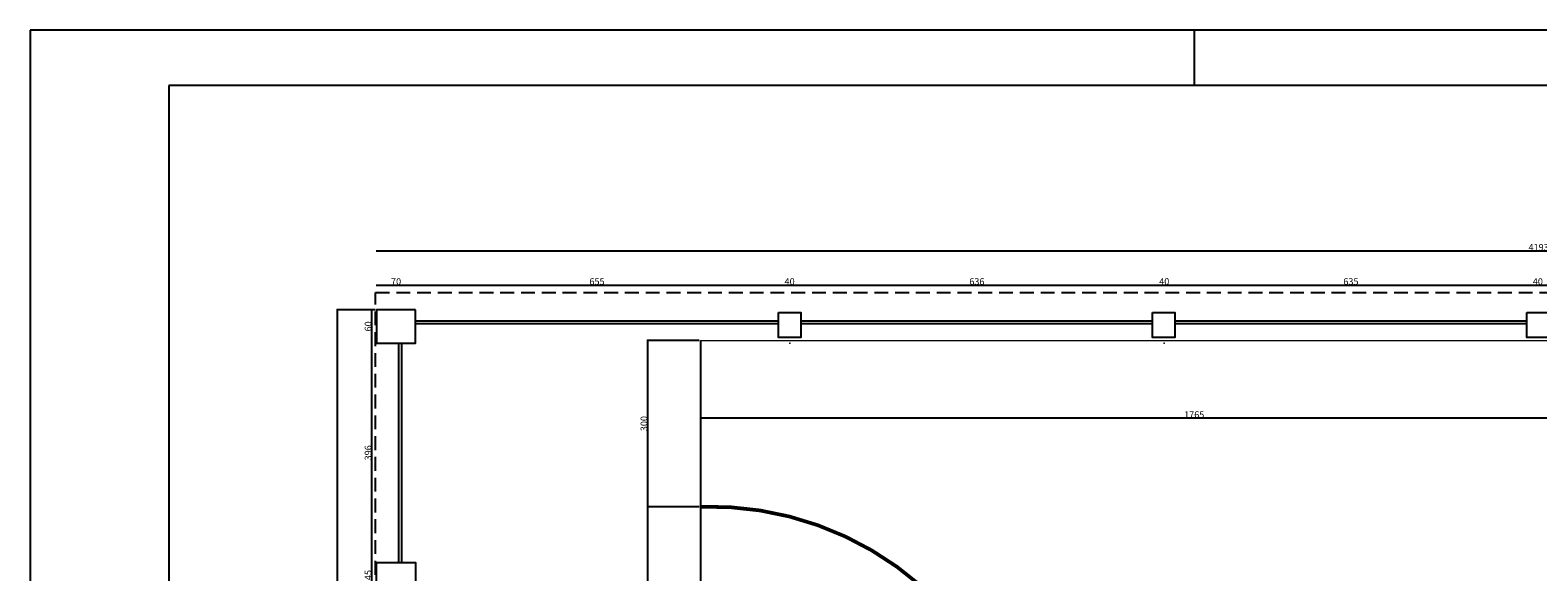
# Model space of a CAD drawing. Units: millimetres. Extents: x 778 to 53583, y -22384 to 8741.
# Drawn here: x 778 to 3498, y -2108 to -1131 of the extents above; entities that cross this region are included whole.
import ezdxf

# ---------------------------------------------------------------- set-up
doc = ezdxf.new("R2010")
doc.units = ezdxf.units.MM
doc.header["$MEASUREMENT"] = 0
doc.linetypes.add('Dashed', pattern=[0.75, 0.5, -0.25])
doc.linetypes.add('Dashed2', pattern=[0.375, 0.25, -0.125])
doc.layers.get('0').update_dxf_attribs({"color": 8})
for name, color, linetype in [('100-Folha', 7, 'Continuous'), ('100-txt_r200', 6, 'Continuous'), ('FOLHA', 7, 'Continuous'), ('pisos', 1, 'Continuous'), ('PT-COTA', 2, 'Continuous')]:
    doc.layers.add(name, color=color, linetype=linetype)
doc.layers.add('A-EST_METAL', color=2, linetype='Continuous', lineweight=9)
doc.styles.add('r80', font='romans.shx')
doc.dimstyles.new('cadnorma_dim1', dxfattribs={"dimscale": 0, "dimtxt": 12, "dimasz": 1.2, "dimexe": 1, "dimexo": 2.5, "dimgap": 0.6, "dimtad": 1, "dimdec": 0, "dimzin": 4, "dimdsep": 46, "dimtxsty": 'r80', "dimblk": 'ARCHTICK', "dimcen": -1, "dimdle": 1, "dimclrd": 1, "dimclre": 1, "dimclrt": 2, "dimaunit": 1, "dimazin": 0, "dimtfac": 1, "dimtdec": 0, "dimtix": 1, "dimtmove": 2, "dimatfit": 0, "dimfxl": 1, "dimtolj": 1, "dimtzin": 0, "dimarcsym": 0})

# ---------------------------------------------------------------- blocks, each defined once
blk = doc.blocks.new('_ArchTick')
at = {"color": 0, "linetype": 'ByBlock', "const_width": 0.15}
blk.add_lwpolyline([(-0.5, -0.5), (0.5, 0.5)], dxfattribs=at)
blk = doc.blocks.new('*D48')
at = {"layer": '100-txt_r200', "color": 1, "linetype": 'Dashed2', "lineweight": -2, "transparency": 16777216}
for p, q in [((1393.3, -2091.2), (1393.3, -2091.2)), ((1393.3, -2136.2), (1393.3, -2136.2))]:
    blk.add_line(p, q, dxfattribs=at)
at = {"layer": '100-txt_r200', "color": 1, "lineweight": -2, "transparency": 16777216}
blk.add_line((1394.3, -2137.2), (1394.3, -2090.2), dxfattribs=at)
at = {"layer": 'Defpoints', "color": 0, "transparency": 16777216}
for p in [(1394.3, -2091.2), (1403.3, -2091.2, 141618.1), (1403.3, -2136.2, 141308.9)]:
    blk.add_point(p, dxfattribs=at)
at = {"layer": '100-txt_r200', "color": 1, "lineweight": -2, "transparency": 16777216, "xscale": 1.2, "yscale": 1.2, "zscale": 1.2}
for p, rotation in [((1394.3, -2091.2), 90), ((1394.3, -2136.2), 270)]:
    blk.add_blockref('_ArchTick', p, dxfattribs=dict(at, rotation=rotation))
at = {"layer": '100-txt_r200', "color": 2, "transparency": 16777216, "insert": (1387.7, -2113.7), "char_height": 12, "attachment_point": 5, "rotation": 90, "style": 'r80'}
blk.add_mtext('\\A1;45', dxfattribs=at)
blk = doc.blocks.new('*D49')
at = {"layer": '100-txt_r200', "color": 1, "linetype": 'Dashed2', "lineweight": -2, "transparency": 16777216}
for p, q in [((1393.3, -1695.1), (1393.3, -1695.1)), ((1393.3, -2091.2), (1393.3, -2091.2))]:
    blk.add_line(p, q, dxfattribs=at)
at = {"layer": '100-txt_r200', "color": 1, "lineweight": -2, "transparency": 16777216}
blk.add_line((1394.3, -2092.2), (1394.3, -1694.1), dxfattribs=at)
at = {"layer": 'Defpoints', "color": 0, "transparency": 16777216}
for p in [(1394.3, -1695.1), (1403.3, -1695.1, 141308.9), (1403.3, -2091.2, 141618.1)]:
    blk.add_point(p, dxfattribs=at)
at = {"layer": '100-txt_r200', "color": 1, "lineweight": -2, "transparency": 16777216, "xscale": 1.2, "yscale": 1.2, "zscale": 1.2}
for p, rotation in [((1394.3, -1695.1), 90), ((1394.3, -2091.2), 270)]:
    blk.add_blockref('_ArchTick', p, dxfattribs=dict(at, rotation=rotation))
at = {"layer": '100-txt_r200', "color": 2, "transparency": 16777216, "insert": (1387.7, -1893.2), "char_height": 12, "attachment_point": 5, "rotation": 90, "style": 'r80'}
blk.add_mtext('\\A1;396', dxfattribs=at)
blk = doc.blocks.new('*D22')
at = {"layer": '100-txt_r200', "color": 1, "lineweight": -2, "transparency": 16777216}
blk.add_line((1402.3, -1590.8), (1474.3, -1590.8), dxfattribs=at)
at = {"layer": '100-txt_r200', "color": 1, "linetype": 'Dashed2', "lineweight": -2, "transparency": 16777216}
for p, q in [((1403.3, -1589.8), (1403.3, -1589.8)), ((1473.3, -1589.8), (1473.3, -1589.8))]:
    blk.add_line(p, q, dxfattribs=at)
at = {"layer": 'Defpoints', "color": 0, "transparency": 16777216}
for p in [(1473.3, -1590.8), (1403.3, -1635.1, 141308.9), (1473.3, -1635.1, 141308.9)]:
    blk.add_point(p, dxfattribs=at)
at = {"layer": '100-txt_r200', "color": 1, "lineweight": -2, "transparency": 16777216, "xscale": 1.2, "yscale": 1.2, "zscale": 1.2, "rotation": 180}
blk.add_blockref('_ArchTick', (1403.3, -1590.8), dxfattribs=at)
at = {"layer": '100-txt_r200', "color": 1, "lineweight": -2, "transparency": 16777216, "xscale": 1.2, "yscale": 1.2, "zscale": 1.2}
blk.add_blockref('_ArchTick', (1473.3, -1590.8), dxfattribs=at)
at = {"layer": '100-txt_r200', "color": 2, "transparency": 16777216, "insert": (1438.3, -1584.2), "char_height": 12, "attachment_point": 5, "style": 'r80'}
blk.add_mtext('\\A1;70', dxfattribs=at)
blk = doc.blocks.new('*D50')
at = {"layer": '100-txt_r200', "color": 1, "lineweight": -2, "transparency": 16777216}
blk.add_line((1472.3, -1590.8), (2129.3, -1590.8), dxfattribs=at)
at = {"layer": '100-txt_r200', "color": 1, "linetype": 'Dashed2', "lineweight": -2, "transparency": 16777216}
for p, q in [((1473.3, -1589.8), (1473.3, -1589.8)), ((2128.3, -1589.8), (2128.3, -1589.8))]:
    blk.add_line(p, q, dxfattribs=at)
at = {"layer": 'Defpoints', "color": 0, "transparency": 16777216}
for p in [(2128.3, -1590.8), (1473.3, -1635.1, 141308.9), (2128.3, -1640.1, 141308.9)]:
    blk.add_point(p, dxfattribs=at)
at = {"layer": '100-txt_r200', "color": 1, "lineweight": -2, "transparency": 16777216, "xscale": 1.2, "yscale": 1.2, "zscale": 1.2, "rotation": 180}
blk.add_blockref('_ArchTick', (1473.3, -1590.8), dxfattribs=at)
at = {"layer": '100-txt_r200', "color": 1, "lineweight": -2, "transparency": 16777216, "xscale": 1.2, "yscale": 1.2, "zscale": 1.2}
blk.add_blockref('_ArchTick', (2128.3, -1590.8), dxfattribs=at)
at = {"layer": '100-txt_r200', "color": 2, "transparency": 16777216, "insert": (1800.8, -1584.2), "char_height": 12, "attachment_point": 5, "style": 'r80'}
blk.add_mtext('\\A1;655', dxfattribs=at)
blk = doc.blocks.new('*D51')
at = {"layer": '100-txt_r200', "color": 1, "lineweight": -2, "transparency": 16777216}
blk.add_line((2127.3, -1590.8), (2169.3, -1590.8), dxfattribs=at)
at = {"layer": '100-txt_r200', "color": 1, "linetype": 'Dashed2', "lineweight": -2, "transparency": 16777216}
for p, q in [((2128.3, -1589.8), (2128.3, -1589.8)), ((2168.3, -1589.8), (2168.3, -1589.8))]:
    blk.add_line(p, q, dxfattribs=at)
at = {"layer": 'Defpoints', "color": 0, "transparency": 16777216}
for p in [(2168.3, -1590.8), (2128.3, -1640.1, 141308.9), (2168.3, -1640.1, 141308.9)]:
    blk.add_point(p, dxfattribs=at)
at = {"layer": '100-txt_r200', "color": 1, "lineweight": -2, "transparency": 16777216, "xscale": 1.2, "yscale": 1.2, "zscale": 1.2, "rotation": 180}
blk.add_blockref('_ArchTick', (2128.3, -1590.8), dxfattribs=at)
at = {"layer": '100-txt_r200', "color": 1, "lineweight": -2, "transparency": 16777216, "xscale": 1.2, "yscale": 1.2, "zscale": 1.2}
blk.add_blockref('_ArchTick', (2168.3, -1590.8), dxfattribs=at)
at = {"layer": '100-txt_r200', "color": 2, "transparency": 16777216, "insert": (2148.3, -1584.2), "char_height": 12, "attachment_point": 5, "style": 'r80'}
blk.add_mtext('\\A1;40', dxfattribs=at)
blk = doc.blocks.new('*D23')
at = {"layer": '100-txt_r200', "color": 1, "lineweight": -2, "transparency": 16777216}
blk.add_line((2167.3, -1590.8), (2805.2, -1590.8), dxfattribs=at)
at = {"layer": '100-txt_r200', "color": 1, "linetype": 'Dashed2', "lineweight": -2, "transparency": 16777216}
for p, q in [((2168.3, -1589.8), (2168.3, -1589.8)), ((2804.2, -1589.8), (2804.2, -1589.8))]:
    blk.add_line(p, q, dxfattribs=at)
at = {"layer": 'Defpoints', "color": 0, "transparency": 16777216}
for p in [(2804.2, -1590.8), (2168.3, -1640.1, 141308.9), (2804.2, -1640.1, 141102.8)]:
    blk.add_point(p, dxfattribs=at)
at = {"layer": '100-txt_r200', "color": 1, "lineweight": -2, "transparency": 16777216, "xscale": 1.2, "yscale": 1.2, "zscale": 1.2, "rotation": 180}
blk.add_blockref('_ArchTick', (2168.3, -1590.8), dxfattribs=at)
at = {"layer": '100-txt_r200', "color": 1, "lineweight": -2, "transparency": 16777216, "xscale": 1.2, "yscale": 1.2, "zscale": 1.2}
blk.add_blockref('_ArchTick', (2804.2, -1590.8), dxfattribs=at)
at = {"layer": '100-txt_r200', "color": 2, "transparency": 16777216, "insert": (2486.2, -1584.2), "char_height": 12, "attachment_point": 5, "style": 'r80'}
blk.add_mtext('\\A1;636', dxfattribs=at)
blk = doc.blocks.new('*D24')
at = {"layer": '100-txt_r200', "color": 1, "lineweight": -2, "transparency": 16777216}
blk.add_line((2803.2, -1590.8), (2845.2, -1590.8), dxfattribs=at)
at = {"layer": '100-txt_r200', "color": 1, "linetype": 'Dashed2', "lineweight": -2, "transparency": 16777216}
for p, q in [((2804.2, -1589.8), (2804.2, -1589.8)), ((2844.2, -1589.8), (2844.2, -1589.8))]:
    blk.add_line(p, q, dxfattribs=at)
at = {"layer": 'Defpoints', "color": 0, "transparency": 16777216}
for p in [(2844.2, -1590.8), (2804.2, -1640.1, 141308.9), (2844.2, -1640.1, 141308.9)]:
    blk.add_point(p, dxfattribs=at)
at = {"layer": '100-txt_r200', "color": 1, "lineweight": -2, "transparency": 16777216, "xscale": 1.2, "yscale": 1.2, "zscale": 1.2, "rotation": 180}
blk.add_blockref('_ArchTick', (2804.2, -1590.8), dxfattribs=at)
at = {"layer": '100-txt_r200', "color": 1, "lineweight": -2, "transparency": 16777216, "xscale": 1.2, "yscale": 1.2, "zscale": 1.2}
blk.add_blockref('_ArchTick', (2844.2, -1590.8), dxfattribs=at)
at = {"layer": '100-txt_r200', "color": 2, "transparency": 16777216, "insert": (2824.2, -1584.2), "char_height": 12, "attachment_point": 5, "style": 'r80'}
blk.add_mtext('\\A1;40', dxfattribs=at)
blk = doc.blocks.new('*D25')
at = {"layer": '100-txt_r200', "color": 1, "lineweight": -2, "transparency": 16777216}
blk.add_line((2842.7, -1590.8), (3479.3, -1590.8), dxfattribs=at)
at = {"layer": '100-txt_r200', "color": 1, "linetype": 'Dashed2', "lineweight": -2, "transparency": 16777216}
for p, q in [((2843.7, -1589.8), (2843.7, -1589.8)), ((3478.3, -1589.8), (3478.3, -1589.8))]:
    blk.add_line(p, q, dxfattribs=at)
at = {"layer": 'Defpoints', "color": 0, "transparency": 16777216}
for p in [(3478.3, -1590.8), (2843.7, -1640.1, 141102.8), (3478.3, -1640.1, 141669.6)]:
    blk.add_point(p, dxfattribs=at)
at = {"layer": '100-txt_r200', "color": 1, "lineweight": -2, "transparency": 16777216, "xscale": 1.2, "yscale": 1.2, "zscale": 1.2, "rotation": 180}
blk.add_blockref('_ArchTick', (2843.7, -1590.8), dxfattribs=at)
at = {"layer": '100-txt_r200', "color": 1, "lineweight": -2, "transparency": 16777216, "xscale": 1.2, "yscale": 1.2, "zscale": 1.2}
blk.add_blockref('_ArchTick', (3478.3, -1590.8), dxfattribs=at)
at = {"layer": '100-txt_r200', "color": 2, "transparency": 16777216, "insert": (3161, -1584.2), "char_height": 12, "attachment_point": 5, "style": 'r80'}
blk.add_mtext('\\A1;635', dxfattribs=at)
blk = doc.blocks.new('*D26')
at = {"layer": '100-txt_r200', "color": 1, "lineweight": -2, "transparency": 16777216}
blk.add_line((3477.3, -1590.8), (3519.3, -1590.8), dxfattribs=at)
at = {"layer": '100-txt_r200', "color": 1, "linetype": 'Dashed2', "lineweight": -2, "transparency": 16777216}
for p, q in [((3478.3, -1589.8), (3478.3, -1589.8)), ((3518.3, -1589.8), (3518.3, -1589.8))]:
    blk.add_line(p, q, dxfattribs=at)
at = {"layer": 'Defpoints', "color": 0, "transparency": 16777216}
for p in [(3518.3, -1590.8), (3478.3, -1640.1, 141669.6), (3518.3, -1640.1, 141669.6)]:
    blk.add_point(p, dxfattribs=at)
at = {"layer": '100-txt_r200', "color": 1, "lineweight": -2, "transparency": 16777216, "xscale": 1.2, "yscale": 1.2, "zscale": 1.2, "rotation": 180}
blk.add_blockref('_ArchTick', (3478.3, -1590.8), dxfattribs=at)
at = {"layer": '100-txt_r200', "color": 1, "lineweight": -2, "transparency": 16777216, "xscale": 1.2, "yscale": 1.2, "zscale": 1.2}
blk.add_blockref('_ArchTick', (3518.3, -1590.8), dxfattribs=at)
at = {"layer": '100-txt_r200', "color": 2, "transparency": 16777216, "insert": (3498.3, -1584.2), "char_height": 12, "attachment_point": 5, "style": 'r80'}
blk.add_mtext('\\A1;40', dxfattribs=at)
blk = doc.blocks.new('*D33')
at = {"layer": '100-txt_r200', "color": 1, "lineweight": -2, "transparency": 16777216}
blk.add_line((1402.3, -1529.1), (5597, -1529.1), dxfattribs=at)
at = {"layer": '100-txt_r200', "color": 1, "linetype": 'Dashed2', "lineweight": -2, "transparency": 16777216}
for p, q in [((1403.3, -1528.1), (1403.3, -1528.1)), ((5596, -1528.1), (5596, -1528.1))]:
    blk.add_line(p, q, dxfattribs=at)
at = {"layer": 'Defpoints', "color": 0, "transparency": 16777216}
for p in [(5596, -1529.1), (1403.3, -1635.1, 141308.9), (5596, -1635.1, 141308.9)]:
    blk.add_point(p, dxfattribs=at)
at = {"layer": '100-txt_r200', "color": 1, "lineweight": -2, "transparency": 16777216, "xscale": 1.2, "yscale": 1.2, "zscale": 1.2, "rotation": 180}
blk.add_blockref('_ArchTick', (1403.3, -1529.1), dxfattribs=at)
at = {"layer": '100-txt_r200', "color": 1, "lineweight": -2, "transparency": 16777216, "xscale": 1.2, "yscale": 1.2, "zscale": 1.2}
blk.add_blockref('_ArchTick', (5596, -1529.1), dxfattribs=at)
at = {"layer": '100-txt_r200', "color": 2, "transparency": 16777216, "insert": (3499.6, -1522.5), "char_height": 12, "attachment_point": 5, "style": 'r80'}
blk.add_mtext('\\A1;4193', dxfattribs=at)
blk = doc.blocks.new('*D42')
at = {"layer": 'A-EST_METAL', "color": 1, "linetype": 'Dashed2', "lineweight": -2, "transparency": 16777216}
for p, q in [((1400.8, -1635.1), (1330.9, -1635.1)), ((1441, -3877.7), (1330.9, -3877.7))]:
    blk.add_line(p, q, dxfattribs=at)
at = {"layer": 'A-EST_METAL', "color": 1, "lineweight": -2, "transparency": 16777216}
blk.add_line((1331.9, -1634.1), (1331.9, -3878.7), dxfattribs=at)
at = {"layer": 'Defpoints', "color": 0, "transparency": 16777216}
for p in [(1403.3, -1635.1, 141308.9), (1331.9, -3877.7), (1443.5, -3877.7, 141308.9)]:
    blk.add_point(p, dxfattribs=at)
at = {"layer": 'A-EST_METAL', "color": 1, "lineweight": -2, "transparency": 16777216, "xscale": 1.2, "yscale": 1.2, "zscale": 1.2}
for p, rotation in [((1331.9, -1635.1), 90), ((1331.9, -3877.7), 270)]:
    blk.add_blockref('_ArchTick', p, dxfattribs=dict(at, rotation=rotation))
at = {"layer": 'A-EST_METAL', "color": 2, "transparency": 16777216, "insert": (1325.3, -2756.4), "char_height": 12, "attachment_point": 5, "rotation": 90, "style": 'r80'}
blk.add_mtext('\\A1;2243', dxfattribs=at)
blk = doc.blocks.new('*D67')
at = {"layer": '100-txt_r200', "color": 1, "linetype": 'Dashed2', "lineweight": -2, "transparency": 16777216}
for p, q in [((1394.8, -1635.1), (1393.3, -1635.1)), ((1394.8, -1695.1), (1393.3, -1695.1))]:
    blk.add_line(p, q, dxfattribs=at)
at = {"layer": '100-txt_r200', "color": 1, "lineweight": -2, "transparency": 16777216}
blk.add_line((1394.3, -1696.1), (1394.3, -1634.1), dxfattribs=at)
at = {"layer": 'Defpoints', "color": 0, "transparency": 16777216}
for p in [(1394.3, -1635.1), (1403.3, -1635.1), (1403.3, -1695.1)]:
    blk.add_point(p, dxfattribs=at)
at = {"layer": '100-txt_r200', "color": 1, "lineweight": -2, "transparency": 16777216, "xscale": 1.2, "yscale": 1.2, "zscale": 1.2}
for p, rotation in [((1394.3, -1635.1), 90), ((1394.3, -1695.1), 270)]:
    blk.add_blockref('_ArchTick', p, dxfattribs=dict(at, rotation=rotation))
at = {"layer": '100-txt_r200', "color": 2, "transparency": 16777216, "insert": (1387.7, -1665.1), "char_height": 12, "attachment_point": 5, "rotation": 90, "style": 'r80'}
blk.add_mtext('\\A1;60', dxfattribs=at)
blk = doc.blocks.new('*D104')
at = {"layer": 'A-EST_METAL', "color": 1, "linetype": 'Dashed2', "lineweight": -2, "transparency": 16777216}
for p, q in [((3769.1, -1677.6), (3769.1, -1832)), ((1987.5, -1693), (1987.5, -1832))]:
    blk.add_line(p, q, dxfattribs=at)
at = {"layer": 'A-EST_METAL', "color": 1, "lineweight": -2, "transparency": 16777216}
blk.add_line((3770.1, -1831), (1986.5, -1831), dxfattribs=at)
at = {"layer": 'Defpoints', "color": 0, "transparency": 16777216}
for p in [(3769.1, -1675.1, -70654.4), (1987.5, -1690.5, -521.6), (1987.5, -1831)]:
    blk.add_point(p, dxfattribs=at)
at = {"layer": 'A-EST_METAL', "color": 1, "lineweight": -2, "transparency": 16777216, "xscale": 1.2, "yscale": 1.2, "zscale": 1.2, "rotation": 180}
blk.add_blockref('_ArchTick', (1987.5, -1831), dxfattribs=at)
at = {"layer": 'A-EST_METAL', "color": 1, "lineweight": -2, "transparency": 16777216, "xscale": 1.2, "yscale": 1.2, "zscale": 1.2}
blk.add_blockref('_ArchTick', (3769.1, -1831), dxfattribs=at)
at = {"layer": 'A-EST_METAL', "color": 2, "transparency": 16777216, "insert": (2878.3, -1824.4), "char_height": 12, "attachment_point": 5, "style": 'r80'}
blk.add_mtext('\\A1;1765', dxfattribs=at)
blk = doc.blocks.new('*D105')
at = {"layer": 'A-EST_METAL', "color": 1, "linetype": 'Dashed2', "lineweight": -2, "transparency": 16777216}
for p, q in [((1985, -1690.5), (1891, -1690.5)), ((1985, -1990.5), (1891, -1990.5))]:
    blk.add_line(p, q, dxfattribs=at)
at = {"layer": 'A-EST_METAL', "color": 1, "lineweight": -2, "transparency": 16777216}
blk.add_line((1892, -1689.5), (1892, -1991.5), dxfattribs=at)
at = {"layer": 'Defpoints', "color": 0, "transparency": 16777216}
for p in [(1987.5, -1690.5, -70963.6), (1892, -1990.5), (1987.5, -1990.5, -70963.6)]:
    blk.add_point(p, dxfattribs=at)
at = {"layer": 'A-EST_METAL', "color": 1, "lineweight": -2, "transparency": 16777216, "xscale": 1.2, "yscale": 1.2, "zscale": 1.2}
for p, rotation in [((1892, -1690.5), 90), ((1892, -1990.5), 270)]:
    blk.add_blockref('_ArchTick', p, dxfattribs=dict(at, rotation=rotation))
at = {"layer": 'A-EST_METAL', "color": 2, "transparency": 16777216, "insert": (1885.4, -1840.5), "char_height": 12, "attachment_point": 5, "rotation": 90, "style": 'r80'}
blk.add_mtext('\\A1;300', dxfattribs=at)
blk = doc.blocks.new('*D106')
at = {"layer": 'A-EST_METAL', "color": 1, "linetype": 'Dashed2', "lineweight": -2, "transparency": 16777216}
for p, q in [((1985, -1990.5), (1891, -1990.5)), ((1985, -2315.9), (1891, -2315.9))]:
    blk.add_line(p, q, dxfattribs=at)
at = {"layer": 'A-EST_METAL', "color": 1, "lineweight": -2, "transparency": 16777216}
blk.add_line((1892, -1989.5), (1892, -2316.9), dxfattribs=at)
at = {"layer": 'Defpoints', "color": 0, "transparency": 16777216}
for p in [(1987.5, -1990.5, -70963.6), (1892, -2315.9), (1987.5, -2315.9, -70963.6)]:
    blk.add_point(p, dxfattribs=at)
at = {"layer": 'A-EST_METAL', "color": 1, "lineweight": -2, "transparency": 16777216, "xscale": 1.2, "yscale": 1.2, "zscale": 1.2}
for p, rotation in [((1892, -1990.5), 90), ((1892, -2315.9), 270)]:
    blk.add_blockref('_ArchTick', p, dxfattribs=dict(at, rotation=rotation))
at = {"layer": 'A-EST_METAL', "color": 2, "transparency": 16777216, "insert": (1885.4, -2153.2), "char_height": 12, "attachment_point": 5, "rotation": 90, "style": 'r80'}
blk.add_mtext('\\A1;309.5', dxfattribs=at)
blk = doc.blocks.new('cadnsg00000123')
at = {"layer": 'FOLHA'}
for p, q in [((84.1, 59.4), (0, 59.4)), ((0, 59.4), (0, 0)), ((21, 59.4), (21, 58.4))]:
    blk.add_line(p, q, dxfattribs=at)
at = {"layer": 'FOLHA', "color": 6}
for p, q in [((83.1, 58.4), (2.5, 58.4)), ((2.5, 58.4), (2.5, 1))]:
    blk.add_line(p, q, dxfattribs=at)

msp = doc.modelspace()

# ---------------------------------------------------------------- linework, layer by layer
at = {"layer": '100-txt_r200', "color": 2}
for p, q in [((1473.253, -1655.147, -171.045), (2128.253, -1655.154, -11603.109)), ((2039.253, -1655.153, -10049.745), (2128.253, -1655.154, -11603.109)), ((2168.253, -1655.154, -12301.251), (2803.253, -1655.161, -23384.244)), ((2843.253, -1655.161, -24082.386), (3478.253, -1655.168, -35165.38)), ((1473.253, -1660.147, -171.046), (2128.253, -1660.154, -11603.11)), ((2039.253, -1660.153, -10049.746), (2128.253, -1660.154, -11603.11)), ((2168.253, -1660.154, -12301.251), (2803.253, -1660.161, -23384.245)), ((2843.253, -1660.161, -24082.387), (3478.253, -1660.168, -35165.381)), ((1443.453, -2091.157, -10779.291), (1443.453, -1695.147, -812.538)), ((1448.453, -2091.157, -10779.291), (1448.453, -1695.147, -812.538))]:
    msp.add_line(p, q, dxfattribs=at)
at = {"layer": '100-txt_r200'}
for points in [[(1473.253, -1635.147), (1403.253, -1635.147), (1403.253, -1695.147), (1473.253, -1695.147)], [(2128.253, -1640.147), (2168.253, -1640.147), (2168.253, -1685.147), (2128.253, -1685.147)], [(2803.253, -1640.147), (2843.253, -1640.147), (2843.253, -1685.147), (2803.253, -1685.147)], [(3478.253, -1640.147), (3518.253, -1640.147), (3518.253, -1685.147), (3478.253, -1685.147)]]:
    msp.add_lwpolyline(points, close=True, dxfattribs=at)
at = {"layer": '100-txt_r200', "elevation": 309.179}
msp.add_lwpolyline([(1403.253, -2091.157), (1473.253, -2091.157), (1473.253, -2136.157), (1403.253, -2136.157)], close=True, dxfattribs=at)
at = {"layer": 'A-EST_METAL', "color": 0}
msp.add_line((1987.524, -1690.474, -70963.615), (5489.106, -1690.474, -70963.615), dxfattribs=at)
at = {"layer": 'A-EST_METAL'}
for p in [(2148.705, -1695.147, 51.53), (2824.156, -1695.147, 103.06)]:
    msp.add_point(p, dxfattribs=at)
at = {"layer": 'pisos', "color": 252}
msp.add_line((1987.524, -1690.474, -521.598), (1987.524, -3760.333, -70963.615), dxfattribs=at)
at = {"layer": 'pisos', "color": 252, "const_width": 6.667, "elevation": -70963.615}
msp.add_lwpolyline([(1987.524, -1990.474), (1987.524, -1990.474, -0.36593753), (2569.869, -2452.467, -0.36221243)], format="xyb", dxfattribs=at)
at = {"layer": 'PT-COTA', "color": 3, "linetype": 'Dashed', "ltscale": 50}
msp.add_lwpolyline([(1401.253, -1604.147), (5597.963, -1604.147), (5597.963, -4438.187), (5109.963, -4438.187), (5109.963, -5045.69), (1889.253, -5045.72), (1889.253, -4438.187), (1401.253, -4438.187), (1401.253, -1604.147)], dxfattribs=at)

# ---------------------------------------------------------------- block references
at = {"layer": '100-Folha', "xscale": 100, "yscale": 100, "zscale": 100}
msp.add_blockref('cadnsg00000123', (778.083, -7070.795, 0), dxfattribs=at)

# ---------------------------------------------------------------- dimensions: what is measured, and where the dimension line sits
at = {"layer": '100-txt_r200'}
for base, p1, p2, picture, middle in [((5595.963, -1529.115, -141308.871), (1403.253, -1635.147), (5595.963, -1635.147), '*D33', (3499.608, -1522.515, -141308.871)), ((1473.253, -1590.822, -141308.871), (1403.253, -1635.147), (1473.253, -1635.147), '*D22', (1438.253, -1584.222, -141308.871)), ((2128.253, -1590.822, -141308.871), (1473.253, -1635.147), (2128.253, -1640.147), '*D50', (1800.753, -1584.222, -141308.871)), ((2168.253, -1590.822, -141308.871), (2128.253, -1640.147), (2168.253, -1640.147), '*D51', (2148.253, -1584.222, -141308.871)), ((2804.156, -1590.822, -141308.871), (2168.253, -1640.147), (2804.156, -1640.147, -206.12), '*D23', (2486.205, -1584.222, -141308.871)), ((2844.156, -1590.822, -141514.991), (2804.156, -1640.147, -206.12), (2844.156, -1640.147, -206.12), '*D24', (2824.156, -1584.222, -141514.991)), ((3478.253, -1590.822, -141669.58), (2843.705, -1640.147, -566.829), (3478.253, -1640.147), '*D25', (3160.979, -1584.222, -141669.58)), ((3518.253, -1590.822, -141669.58), (3478.253, -1640.147), (3518.253, -1640.147), '*D26', (3498.253, -1584.222, -141669.58))]:
    dim = msp.add_linear_dim(base=base, p1=p1, p2=p2, dimstyle='cadnorma_dim1', override={"dimscale": 1, "dimfxl": 0.5, "dimfxlon": 1}, dxfattribs=at)
    dim.commit()
    dim.dimension.update_dxf_attribs({"geometry": picture, "text_midpoint": middle})
for base, p1, p2, picture, middle in [((1394.343, -1635.147), (1403.253, -1695.147), (1403.253, -1635.147), '*D67', (1387.743, -1665.147)), ((1394.343, -1695.147, -141308.871), (1403.253, -2091.157, 309.179), (1403.253, -1695.147), '*D49', (1387.743, -1893.152, -141308.871)), ((1394.343, -2091.157, -141308.871), (1403.253, -2136.157), (1403.253, -2091.157, 309.179), '*D48', (1387.743, -2113.657, -141308.871))]:
    dim = msp.add_linear_dim(base=base, p1=p1, p2=p2, angle=90, dimstyle='cadnorma_dim1', override={"dimscale": 1, "dimfxl": 0.5, "dimfxlon": 1}, dxfattribs=at)
    dim.commit()
    dim.dimension.update_dxf_attribs({"geometry": picture, "text_midpoint": middle})
at = {"layer": 'A-EST_METAL'}
dim = msp.add_linear_dim(base=(1331.931, -3877.687, -141308.871), p1=(1403.253, -1635.147), p2=(1443.453, -3877.687), angle=90, dimstyle='cadnorma_dim1', override={"dimscale": 1}, dxfattribs=at)
dim.commit()
dim.dimension.update_dxf_attribs({"geometry": '*D42', "text_midpoint": (1325.331, -2756.417, -141308.871)})
at = {"layer": 'A-EST_METAL', "color": 0}
dim = msp.add_linear_dim(base=(1987.524, -1830.979), p1=(3769.116, -1675.147, -70654.436), p2=(1987.524, -1690.474, -521.598), text='1765', dimstyle='cadnorma_dim1', override={"dimscale": 1}, dxfattribs=at)
dim.commit()
dim.dimension.update_dxf_attribs({"geometry": '*D104', "text_midpoint": (2878.32, -1824.379)})
dim = msp.add_linear_dim(base=(1892.015, -1990.474), p1=(1987.524, -1690.474, -70963.615), p2=(1987.524, -1990.474, -70963.615), angle=90, dimstyle='cadnorma_dim1', override={"dimscale": 1}, dxfattribs=at)
dim.commit()
dim.dimension.update_dxf_attribs({"geometry": '*D105', "text_midpoint": (1885.415, -1840.474)})
dim = msp.add_linear_dim(base=(1892.015, -2315.92), p1=(1987.524, -1990.474, -70963.615), p2=(1987.524, -2315.92, -70963.615), angle=90, text='309.5', dimstyle='cadnorma_dim1', override={"dimscale": 1}, dxfattribs=at)
dim.commit()
dim.dimension.update_dxf_attribs({"geometry": '*D106', "text_midpoint": (1885.415, -2153.197)})

doc.saveas('drawing.dxf')
